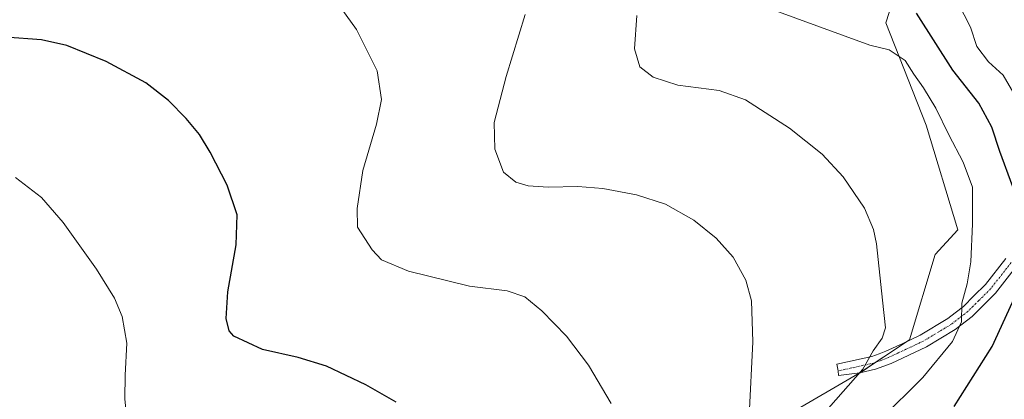
# Model space of a CAD drawing. Units: metres. Extents: x 594180 to 597637, y 4701309 to 4703670.
# Drawn here: x 594360 to 594652, y 4702834 to 4702947 of the extents above; entities that cross this region are included whole.
import ezdxf

# ---------------------------------------------------------------- set-up
doc = ezdxf.new("R2010")
doc.units = ezdxf.units.M
doc.header["$MEASUREMENT"] = 0
doc.linetypes.add('TRAZO_Y_PUNTO', pattern=[1, 0.5, -0.25, 0, -0.25])
for name, color, linetype, lineweight in [('Camino', 19, 'Continuous', 0), ('Camino Cxs', 19, 'Continuous', 0), ('Camino eje', 39, 'TRAZO_Y_PUNTO', 13), ('Cultivos herbáceos CxS', 92, 'Continuous', 0), ('Curva de nivel maestra', 36, 'Continuous', 30), ('Curva de nivel normal', 36, 'Continuous', 0), ('Matorral', 135, 'Continuous', 0), ('Matorral CxS', 135, 'Continuous', 0)]:
    doc.layers.add(name, color=color, linetype=linetype, lineweight=lineweight)

# ---------------------------------------------------------------- blocks, each defined once
blk = doc.blocks.new('*U176')
at = {"layer": 'Curva de nivel normal', "color": 36, "linetype": 'Continuous', "lineweight": 0}
blk.add_polyline3d([(594599.62, 4702831.33, 435), (594609.76, 4702842.92, 435), (594612.82, 4702848.3, 435), (594615.54, 4702852.07, 435), (594616.5, 4702855.14, 435), (594615.59, 4702863.35, 435), (594613.84, 4702880.1, 435), (594612.95, 4702884.32, 435), (594610.26, 4702890.63, 435), (594603.96, 4702899.94, 435), (594597.72, 4702906.71, 435), (594588.01, 4702914.42, 435), (594574.93, 4702922.82, 435), (594567.15, 4702925.53, 435), (594554.89, 4702927.19, 435), (594547.56, 4702929.57, 435), (594543.63, 4702932.64, 435), (594542.05, 4702937.98, 435), (594542.7, 4702947.79, 435)], dxfattribs=at)
blk = doc.blocks.new('*U177')
at = {"layer": 'Curva de nivel normal', "color": 36, "linetype": 'Continuous', "lineweight": 0}
blk.add_polyline3d([(594391.37, 4702829.02, 455), (594390.87, 4702834.1, 455), (594390.95, 4702841.1, 455), (594391.4, 4702850.64, 455), (594390.07, 4702858.55, 455), (594387.81, 4702863.96, 455), (594382.41, 4702872.56, 455), (594372.56, 4702886.37, 455), (594366.06, 4702893.87, 455), (594358.44, 4702899.79, 455)], dxfattribs=at)
blk = doc.blocks.new('*U188')
at = {"layer": 'Curva de nivel normal', "color": 36, "linetype": 'Continuous', "lineweight": 0}
blk.add_polyline3d([(594576, 4702829.07, 440), (594577.16, 4702851, 440), (594576.74, 4702863.19, 440), (594575.08, 4702869.26, 440), (594571.28, 4702876.13, 440), (594566.25, 4702881.76, 440), (594559.58, 4702887.09, 440), (594551.26, 4702891.8, 440), (594542.62, 4702894.61, 440), (594532.67, 4702896.54, 440), (594525.24, 4702897.07, 440), (594516.4, 4702896.89, 440), (594510.5, 4702897.32, 440), (594506.85, 4702898.38, 440), (594503.21, 4702901.35, 440), (594500.59, 4702908.13, 440), (594500.37, 4702916.03, 440), (594503.92, 4702929.75, 440), (594509.62, 4702948.12, 440)], dxfattribs=at)
blk = doc.blocks.new('*U198')
at = {"layer": 'Curva de nivel normal', "color": 36, "linetype": 'Continuous', "lineweight": 0}
blk.add_polyline3d([(594637.9, 4702951.72, 420), (594641.73, 4702944.38, 420), (594643.59, 4702938.6, 420), (594647, 4702934.12, 420), (594651.4, 4702930.11, 420), (594655.28, 4702923.52, 420)], dxfattribs=at)
blk = doc.blocks.new('*U208')
at = {"layer": 'Curva de nivel maestra', "color": 36, "linetype": 'Continuous', "lineweight": 30}
blk.add_polyline3d([(594471.28, 4702833.09, 450), (594462.37, 4702838.24, 450), (594450.67, 4702843.75, 450), (594442.26, 4702846.38, 450), (594431.65, 4702848.72, 450), (594423.13, 4702852.64, 450), (594421.8, 4702854.3, 450), (594420.88, 4702857.96, 450), (594421.36, 4702865.85, 450), (594423.83, 4702879.76, 450), (594424.11, 4702888.68, 450), (594421.19, 4702897.44, 450), (594416.15, 4702907.3, 450), (594412.95, 4702912.53, 450), (594409, 4702917.22, 450), (594403.74, 4702922.65, 450), (594397.01, 4702927.85, 450), (594385.28, 4702934.2, 450), (594373.67, 4702938.89, 450), (594366.1, 4702940.58, 450), (594355.33, 4702941.44, 450)], dxfattribs=at)

msp = doc.modelspace()

# ---------------------------------------------------------------- linework, layer by layer
at = {"layer": 'Camino', "color": 19, "linetype": 'Continuous', "lineweight": 0}
msp.add_polyline3d([(594655.38, 4702873.45, 425.43), (594649.1, 4702865.42, 427.1), (594642.17, 4702858.56, 429.16), (594637.16, 4702854.67, 430.21), (594628.65, 4702849.52, 431.66), (594618.14, 4702844.58, 433.28), (594613.52, 4702842.84, 434.12), (594608.86, 4702841.81, 434.83), (594602.54, 4702841.05, 436.12), (594602.48, 4702842.37, 436.29), (594602.05, 4702844.32, 436.57), (594612.4, 4702846.61, 434.78), (594614.64, 4702847.46, 434.41), (594616.61, 4702848.2, 434.13), (594621.59, 4702850.54, 433.44), (594626.79, 4702852.98, 432.32), (594634.93, 4702857.91, 430.86), (594637.12, 4702859.61, 430.53), (594639.58, 4702861.51, 429.93), (594642.74, 4702864.65, 428.87), (594646.16, 4702868.04, 427.85), (594652.15, 4702875.69, 426.14)], dxfattribs=at)
at = {"layer": 'Camino Cxs', "color": 19, "linetype": 'Continuous', "lineweight": 0}
msp.add_polyline3d([(594655.38, 4702873.45, 425.43), (594649.1, 4702865.42, 427.1), (594642.17, 4702858.56, 429.16), (594637.16, 4702854.67, 430.21), (594628.65, 4702849.52, 431.66), (594618.14, 4702844.58, 433.28), (594613.52, 4702842.84, 434.12), (594608.86, 4702841.81, 434.83), (594602.54, 4702841.05, 436.12), (594602.48, 4702842.37, 436.29), (594602.05, 4702844.32, 436.57), (594612.4, 4702846.61, 434.78), (594614.64, 4702847.46, 434.41), (594616.61, 4702848.2, 434.13), (594621.59, 4702850.54, 433.44), (594626.79, 4702852.98, 432.32), (594634.93, 4702857.91, 430.86), (594637.12, 4702859.61, 430.53), (594639.58, 4702861.51, 429.93), (594642.74, 4702864.65, 428.87), (594646.16, 4702868.04, 427.85), (594652.15, 4702875.69, 426.14)], dxfattribs=at)
at = {"layer": 'Camino eje', "color": 39, "linetype": 'TRAZO_Y_PUNTO', "lineweight": 13}
msp.add_polyline3d([(594653.79, 4702874.55, 425.81), (594647.66, 4702866.7, 427.53), (594644.15, 4702863.23, 428.54), (594640.9, 4702860.01, 429.52), (594638.35, 4702858.02, 430.07), (594636.07, 4702856.26, 430.56), (594627.74, 4702851.22, 432.04), (594622.44, 4702848.73, 433.15), (594617.39, 4702846.36, 433.73), (594615.35, 4702845.58, 434.08), (594612.97, 4702844.69, 434.52), (594602.48, 4702842.37, 436.29)], dxfattribs=at)
at = {"layer": 'Cultivos herbáceos CxS', "color": 92, "linetype": 'Continuous', "lineweight": 0}
for points in [[(594351.02, 4702948.42, 448.75), (594375.12, 4702966.23, 445.97), (594396.4, 4702989.44, 442.42), (594422.13, 4703012.92, 440.2), (594424.9, 4703033.68, 434.38), (594433.2, 4703037.14, 434.67), (594467.11, 4703053.05, 431.4), (594496.86, 4703053.74, 432.54), (594530.08, 4703052.36, 428.02), (594581.28, 4703040.59, 425.09), (594617.95, 4703022.6, 424.39), (594636.46, 4703006.74, 422), (594636.21, 4703004, 422.66), (594635.66, 4702991.34, 422.85), (594615.86, 4702977.58, 424.99), (594619.71, 4702955.57, 425.82), (594616.62, 4702945.63, 428.2), (594628.53, 4702915.29, 431.41), (594637.91, 4702884.27, 431.42), (594631.26, 4702876.89, 432.92), (594623.56, 4702851.57, 433.04), (594608.71, 4702841.67, 434.83), (594587.81, 4702829.56, 437.48)], [(594587.81, 4702829.56, 437.48), (594608.71, 4702841.67, 434.83), (594608.96, 4702841.83, 434.82), (594613.59, 4702844.92, 434.4), (594623.01, 4702851.21, 433.15), (594623.56, 4702851.57, 433.04), (594631.26, 4702876.89, 432.92), (594637.91, 4702884.27, 431.42), (594628.53, 4702915.29, 431.41), (594616.62, 4702945.64, 428.2), (594619.71, 4702955.57, 425.82), (594615.86, 4702977.58, 424.99), (594635.66, 4702991.34, 422.85), (594636.21, 4703004, 422.66), (594636.46, 4703006.74, 422), (594617.95, 4703022.6, 424.39), (594581.28, 4703040.59, 425.09), (594530.08, 4703052.36, 428.02), (594496.86, 4703053.74, 432.54), (594467.11, 4703053.05, 431.4), (594433.2, 4703037.14, 434.67), (594424.9, 4703033.68, 434.38), (594422.13, 4703012.92, 440.2), (594396.4, 4702989.44, 442.42)]]:
    msp.add_polyline3d(points, dxfattribs=at)
at = {"layer": 'Curva de nivel maestra', "color": 36, "linetype": 'Continuous', "lineweight": 30}
for points in [[(594654.25, 4702896.99, 425), (594650.37, 4702907.45, 425), (594648, 4702914.74, 425), (594644.15, 4702921.83, 425), (594636.42, 4702931.6, 425), (594625.64, 4702948.54, 425)], [(594636.9, 4702831.8, 425), (594648.11, 4702849.57, 425), (594655.25, 4702865.17, 425)]]:
    msp.add_polyline3d(points, dxfattribs=at)
at = {"layer": 'Curva de nivel normal', "color": 36, "linetype": 'Continuous', "lineweight": 0}
for points in [[(594535.14, 4702832.65, 445), (594528.42, 4702844.08, 445), (594521.84, 4702852.64, 445), (594514.53, 4702860.19, 445), (594509.5, 4702864.34, 445), (594504.27, 4702866.14, 445), (594493.03, 4702867.53, 445), (594474.95, 4702871.95, 445), (594466.97, 4702875.33, 445), (594464.25, 4702878.25, 445), (594459.89, 4702885.05, 445), (594459.72, 4702890.57, 445), (594461.44, 4702901.87, 445), (594465.44, 4702915.62, 445), (594466.98, 4702922.86, 445), (594465.7, 4702931.39, 445), (594459.6, 4702943.72, 445), (594452.1, 4702954.06, 445)], [(594582.52, 4702949.69, 430), (594611.85, 4702939.02, 430), (594617.57, 4702937.61, 430), (594622.34, 4702934.45, 430), (594624.9, 4702930.44, 430), (594627.8, 4702926.41, 430), (594631.43, 4702920.29, 430), (594635.31, 4702912.43, 430), (594639.55, 4702904.34, 430), (594642.26, 4702896.86, 430), (594642.33, 4702892.23, 430), (594642.34, 4702886.04, 430), (594641.84, 4702874.74, 430), (594640.71, 4702868.18, 430), (594639.13, 4702862.45, 430), (594639.06, 4702856.95, 430), (594636.37, 4702851.12, 430), (594627.53, 4702840.42, 430), (594615.03, 4702827.94, 430)]]:
    msp.add_polyline3d(points, dxfattribs=at)
at = {"layer": 'Matorral', "color": 135, "linetype": 'Continuous', "lineweight": 0}
msp.add_polyline3d([(594587.81, 4702829.56, 437.48), (594608.71, 4702841.67, 434.83), (594608.96, 4702841.83, 434.82), (594613.59, 4702844.92, 434.4), (594623.01, 4702851.21, 433.15), (594623.56, 4702851.57, 433.04), (594631.26, 4702876.89, 432.92), (594637.91, 4702884.27, 431.42), (594628.53, 4702915.29, 431.41), (594616.62, 4702945.64, 428.2), (594619.71, 4702955.57, 425.82), (594615.86, 4702977.58, 424.99), (594635.66, 4702991.34, 422.85), (594636.21, 4703004, 422.66), (594636.46, 4703006.74, 422), (594617.95, 4703022.6, 424.39), (594581.28, 4703040.59, 425.09), (594530.08, 4703052.36, 428.02), (594496.86, 4703053.74, 432.54), (594467.11, 4703053.05, 431.4), (594433.2, 4703037.14, 434.67), (594424.9, 4703033.68, 434.38), (594422.13, 4703012.92, 440.2), (594396.4, 4702989.44, 442.42)], dxfattribs=at)
at = {"layer": 'Matorral CxS', "color": 135, "linetype": 'Continuous', "lineweight": 0}
msp.add_polyline3d([(594587.81, 4702829.56, 437.48), (594608.71, 4702841.67, 434.83), (594623.56, 4702851.57, 433.04), (594631.26, 4702876.89, 432.92), (594637.91, 4702884.27, 431.42), (594628.53, 4702915.29, 431.41), (594616.62, 4702945.63, 428.2), (594619.71, 4702955.57, 425.82)], dxfattribs=at)

# ---------------------------------------------------------------- block references
at = {"layer": 'Curva de nivel maestra', "color": 36, "linetype": 'Continuous', "lineweight": 30}
msp.add_blockref('*U208', (0, 0), dxfattribs=at)
at = {"layer": 'Curva de nivel normal', "color": 36, "linetype": 'Continuous', "lineweight": 0}
for name in ['*U188', '*U176', '*U198', '*U177']:
    msp.add_blockref(name, (0, 0), dxfattribs=at)

doc.saveas('drawing.dxf')
